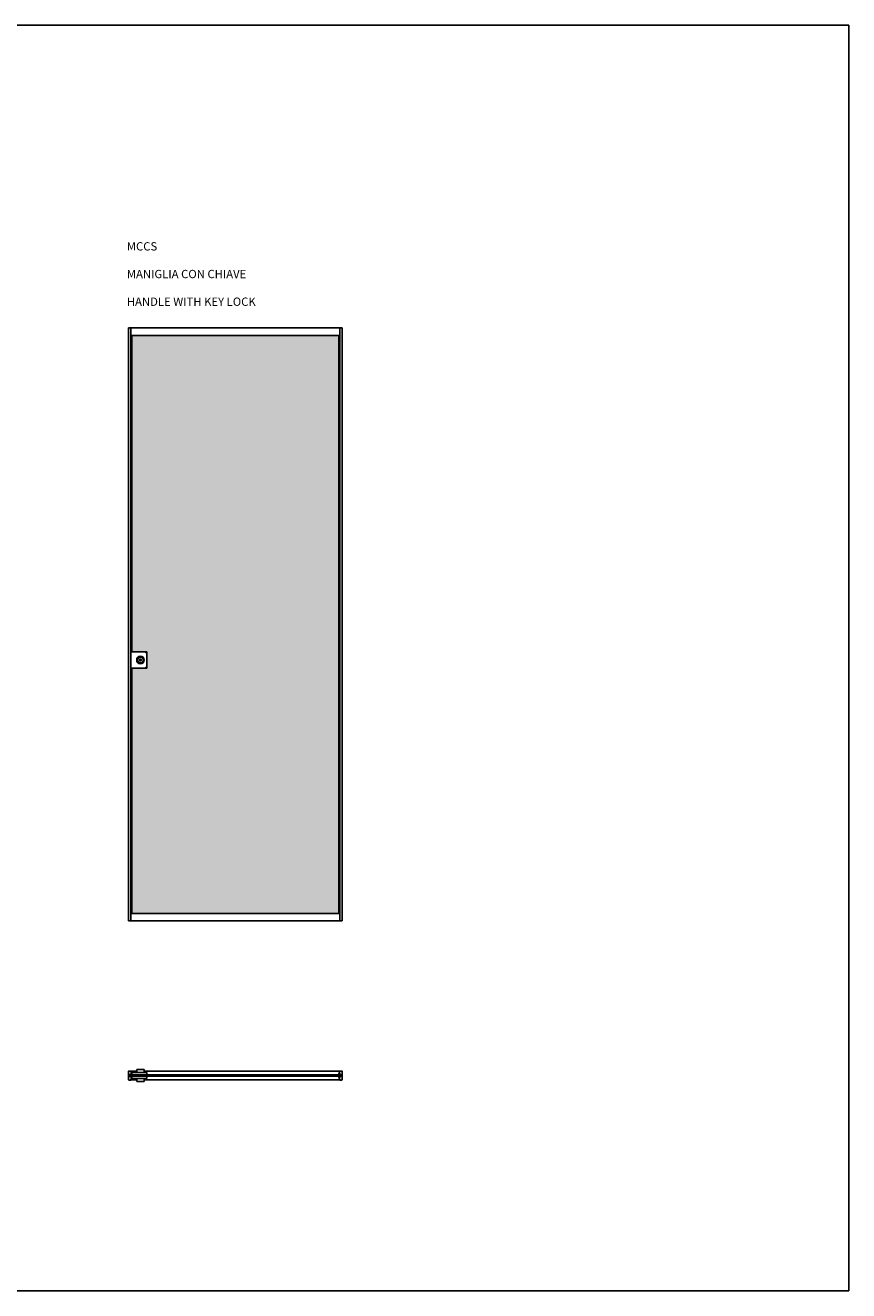
# Model space of a CAD drawing. Units: millimetres. Extents: x -295 to 15641, y 1054 to 6388.
# Drawn here: x 12169 to 15641, y 1054 to 6388 of the extents above; entities that cross this region are included whole.
import ezdxf

# ---------------------------------------------------------------- set-up
doc = ezdxf.new("R2010")
doc.units = ezdxf.units.MM
for name, color, linetype in [('anta', 7, 'Continuous'), ('DISEGNO2', 6, 'Continuous'), ('MANIGLIA', 6, 'Continuous'), ('vetro', 4, 'Continuous')]:
    doc.layers.add(name, color=color, linetype=linetype)
doc.styles.get("Standard").update_dxf_attribs({"font": 'arial.ttf'})

# ---------------------------------------------------------------- blocks, each defined once
blk = doc.blocks.new('SHERAZADE_slide_front_MCCS')
at = {"layer": 'vetro'}
h = blk.add_hatch(dxfattribs=at)
h.set_pattern_fill('DOTS', color=9, scale=10)
h.set_pattern_definition([(0, (14551.662, -29.803), (7.9375, 15.875), [0, -15.875])])
h.paths.add_polyline_path([(12618.5, 3746.5), (12681.5, 3746.5), (12681.5, 3678.5), (12618.5, 3678.5), (12618.5, 2644.5), (13490.5, 2644.5), (13490.5, 5080.5), (12618.5, 5080.5)])
at = {"layer": 'anta'}
for p, q in [((12604.5, 2612.5), (12604.5, 5112.5)), ((13504.5, 5112.5), (12604.5, 5112.5)), ((12613.5, 2612.5), (12613.5, 5112.5)), ((13495.5, 5080.5), (12613.5, 5080.5)), ((12618.5, 3747.1), (12618.5, 5080.5)), ((13490.5, 2644.5), (13490.5, 5080.5)), ((13495.5, 2612.5), (13495.5, 5112.5)), ((13504.5, 2612.5), (13504.5, 5112.5)), ((12618.5, 2644.5), (12618.5, 3677.9)), ((13495.5, 2644.5), (12613.5, 2644.5)), ((12604.5, 2612.5), (13504.5, 2612.5))]:
    blk.add_line(p, q, dxfattribs=at)
at = {"layer": 'MANIGLIA'}
for p, q in [((12613.5, 3754.5), (12613.5, 3670.5)), ((12681.5, 3736.5), (12681.5, 3688.5)), ((12621.5, 3678.5), (12671.5, 3678.5))]:
    blk.add_line(p, q, dxfattribs=at)
blk.add_lwpolyline([(12671.5, 3746.5), (12621.5, 3746.5, -0.414214), (12613.5, 3754.5), (12613.5, 3754.5)], format="xyb", dxfattribs=at)
for radius in [16, 12.5, 4]:
    blk.add_circle((12654.5, 3712.5), radius, dxfattribs=at)
for centre, radius, start, end in [((12671.5, 3736.5), 10, 0, 90), ((12671.5, 3688.5), 10, 270, 0), ((12621.5, 3670.5), 8, 90, 180)]:
    blk.add_arc(centre, radius, start, end, dxfattribs=at)
at = {"layer": 'vetro'}
blk.add_lwpolyline([(12618.5, 3678.5), (12618.5, 2644.5), (13490.5, 2644.5), (13490.5, 5080.5), (12618.5, 5080.5), (12618.5, 3746.5), (12681.5, 3746.5), (12681.5, 3678.5)], close=True, dxfattribs=at)
blk = doc.blocks.new('SHERAZADE_slide_plan_MCCS')
at = {"layer": 'vetro'}
h = blk.add_hatch(dxfattribs=at)
h.set_pattern_fill('ANSI31', color=256)
h.paths.add_polyline_path([(12610.5, 1963.9), (13498.5, 1963.9), (13498.5, 1957.9), (12610.5, 1957.9)])
at = {"layer": 'anta'}
for p, q in [((12613.7, 1979.4), (12638.5, 1979.4)), ((13495.4, 1979.4), (12670.5, 1979.4)), ((12613.7, 1942.4), (12638.5, 1942.4)), ((13495.4, 1942.4), (12670.5, 1942.4))]:
    blk.add_line(p, q, dxfattribs=at)
for points in [[(12616.3, 1966.4), (12609.7, 1966.4, 0.414214), (12609.5, 1966.2), (12609.5, 1955.6, 0.414214), (12609.7, 1955.4), (12616.3, 1955.4, 0.414214), (12616.5, 1955.6), (12616.5, 1956.6, -0.414214), (12616.8, 1956.9), (12617.7, 1956.9, -0.414214), (12618, 1956.6), (12618, 1956.4, -0.078608), (12617.8, 1955.1), (12613.6, 1942.2, -0.325023), (12613.1, 1941.9), (12605, 1941.9, -0.414214), (12604.5, 1942.4), (12604.5, 1979.4, -0.414214), (12605, 1979.9), (12613.1, 1979.9, -0.325023), (12613.6, 1979.5), (12617.8, 1966.6, -0.078608), (12618, 1965.4), (12618, 1965.2, -0.414214), (12617.7, 1964.9), (12616.8, 1964.9, -0.414214), (12616.5, 1965.1), (12616.5, 1966.2, 0.414214), (12616.3, 1966.4)], [(13499.3, 1966.4, -0.414214), (13499.5, 1966.2), (13499.5, 1955.6, -0.414214), (13499.3, 1955.4), (13492.7, 1955.4, -0.414214), (13492.5, 1955.6), (13492.5, 1956.6, 0.414214), (13492.3, 1956.9), (13491.3, 1956.9, 0.414214), (13491, 1956.6), (13491, 1956.4, 0.078608), (13491.2, 1955.1), (13495.4, 1942.2, 0.325023), (13495.9, 1941.9), (13504, 1941.9, 0.414214), (13504.5, 1942.4), (13504.5, 1979.4, 0.414214), (13504, 1979.9), (13495.9, 1979.9, 0.325023), (13495.4, 1979.5), (13491.2, 1966.6, 0.078608), (13491, 1965.4), (13491, 1965.2, 0.414214), (13491.3, 1964.9), (13492.3, 1964.9, 0.414214), (13492.5, 1965.1), (13492.5, 1966.2, -0.414214), (13492.7, 1966.4), (13499.3, 1966.4)]]:
    blk.add_lwpolyline(points, format="xyb", dxfattribs=at)
at = {"layer": 'MANIGLIA'}
for p, q in [((12638.5, 1985.9), (12638.5, 1972.9)), ((12638.5, 1985.9), (12670.5, 1985.9)), ((12670.5, 1985.9), (12670.5, 1972.9)), ((12615.8, 1972.9), (12681.5, 1972.9)), ((12615.8, 1948.9), (12681.5, 1948.9)), ((12638.5, 1935.9), (12638.5, 1948.9)), ((12638.5, 1935.9), (12670.5, 1935.9)), ((12670.5, 1948.9), (12670.5, 1935.9)), ((12681.5, 1972.9), (12681.5, 1963.9)), ((12681.5, 1957.9), (12681.5, 1948.9))]:
    blk.add_line(p, q, dxfattribs=at)
at = {"layer": 'vetro'}
blk.add_lwpolyline([(12610.5, 1963.9), (13498.5, 1963.9), (13498.5, 1957.9), (12610.5, 1957.9)], close=True, dxfattribs=at)

msp = doc.modelspace()

# ---------------------------------------------------------------- linework, layer by layer
at = {"layer": 'DISEGNO2'}
msp.add_lwpolyline([(7694.1, 6388.1), (15641.1, 6388.1), (15641.1, 1053.8), (7694.1, 1053.8)], close=True, dxfattribs=at)

# ---------------------------------------------------------------- block references
at = {"layer": 'anta', "color": 2}
for name in ['SHERAZADE_slide_front_MCCS', 'SHERAZADE_slide_plan_MCCS']:
    msp.add_blockref(name, (0, 0), dxfattribs=at)

# ---------------------------------------------------------------- texts
at = {"insert": (12596.9, 5473.8), "char_height": 35, "attachment_point": 1}
msp.add_mtext_dynamic_manual_height_columns('{\\fArial|b1|i0|c0|p34;MCCS \\P\\PMANIGLIA CON CHIAVE\\P\\PHANDLE WITH KEY LOCK}', width=940.893, gutter_width=12.5, heights=[423.8], dxfattribs=at)

doc.saveas('drawing.dxf')
